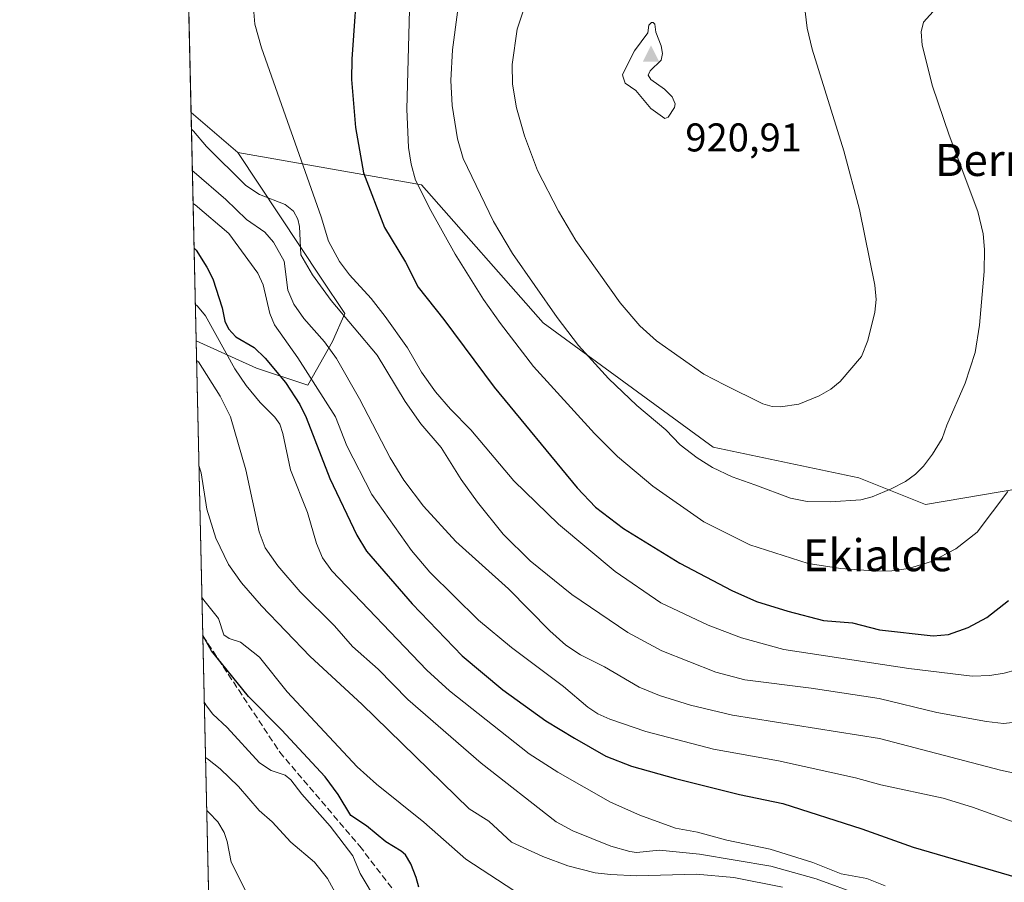
# Model space of a CAD drawing. Units: metres. Extents: x 654736 to 658190, y 4750995 to 4753386.
# Drawn here: x 654736 to 654983, y 4751218 to 4751434 of the extents above; entities that cross this region are included whole.
import ezdxf
from ezdxf.enums import TextEntityAlignment as Align

# ---------------------------------------------------------------- set-up
doc = ezdxf.new("R2010")
doc.units = ezdxf.units.M
doc.header["$MEASUREMENT"] = 0
doc.linetypes.add('DGN Style 3', pattern=[2.307223458686699, 1.648016756204785, -0.6592067024819142])
for name, color, linetype, lineweight in [('Arbolado forestal CxS', 92, 'Continuous', 0), ('Cima', 7, 'Continuous', 0), ('Comarca CxS', 21, 'Continuous', 0), ('Comunidad Autónoma CxS', 142, 'Continuous', 0), ('Cota de cima', 7, 'Continuous', 0), ('Curva de nivel maestra', 30, 'Continuous', 30), ('Curva de nivel normal', 30, 'Continuous', 0), ('Municipio CxS', 4, 'Continuous', 0), ('Prado CxS', 92, 'Continuous', 0), ('Provincia CxS', 1, 'Continuous', 0), ('Senda', 7, 'DGN Style 3', 0), ('Texto cartográfico', 7, 'Continuous', 0)]:
    doc.layers.add(name, color=color, linetype=linetype, lineweight=lineweight)
doc.styles.add('Style-Arial', font='txt')

# ---------------------------------------------------------------- blocks, each defined once
blk = doc.blocks.new('*U8')
at = {"layer": 'Prado CxS', "color": 92, "linetype": 'Continuous', "lineweight": 0}
blk.add_polyline3d([(654995.8287000004, 4751318.3895, 901.244200000001), (654962.8435000004, 4751312.755100001, 908.7344000000012), (654946.1908999998, 4751319.472100001, 911.6343000000053), (654909.8015000002, 4751327.133300001, 911.6970000000002), (654867.2950999998, 4751358.2181, 908.8059999999969), (654836.8192999996, 4751392.681700001, 904.8399999999965), (654790.8803000003, 4751400.8201, 891.5068000000028), (654779.1926999995, 4751410.7751, 890.6450999999943), (654749.2001999998, 4752739.4385, 990.5378000000056)], dxfattribs=at)
blk = doc.blocks.new('*U13')
at = {"layer": 'Arbolado forestal CxS', "color": 92, "linetype": 'Continuous', "lineweight": 0}
blk.add_polyline3d([(654787.0861999998, 4751061.092, 777.535799999998), (654780.4804999996, 4751353.726199999, 867.5639999999986), (654795.6013000002, 4751346.8531, 873.4386999999989), (654808.3948999997, 4751342.614900001, 878.8353999999963), (654814.5739000002, 4751353.526699999, 886.0212999999932), (654817.6360999999, 4751360.571699999, 890.4416000000057), (654811.7632999998, 4751369.375499999, 891.0231000000058), (654790.8803000003, 4751400.8201, 891.5068000000028), (654836.8192999996, 4751392.681700001, 904.8399999999965), (654867.2950999998, 4751358.2181, 908.8059999999969), (654909.8015000002, 4751327.133300001, 911.6970000000002), (654946.1908999998, 4751319.472100001, 911.6343000000053), (654962.8435000004, 4751312.755100001, 908.7344000000012), (654995.8287000004, 4751318.3895, 901.244200000001)], dxfattribs=at)
blk = doc.blocks.new('*U26')
at = {"layer": 'Municipio CxS', "color": 4, "linetype": 'Continuous', "lineweight": 0, "flags": 128}
blk.add_lwpolyline([(655585.5719999992, 4751013.533399999), (654788.5700011797, 4750995.359982471), (654768.1423275878, 4751900.303575507)], dxfattribs=at)
blk = doc.blocks.new('5CIMA')
at = {"layer": 'Arbolado forestal CxS', "color": 51, "linetype": 'Continuous', "lineweight": 0}
blk.add_solid([(-0.2046930268283468, -0.1364620178855643), (-1.818989403545857e-16, 0.2729240357711289), (0.204693026828347, -0.1364620178855646)], dxfattribs=at)

msp = doc.modelspace()

# ---------------------------------------------------------------- linework, layer by layer
at = {"layer": 'Arbolado forestal CxS', "color": 92, "linetype": 'Continuous', "lineweight": 0, "extrusion": (0.008462262546439664, -0.37487468238553, 0.9270368723081857), "elevation": -1774817.03091323, "flags": 128}
msp.add_lwpolyline([(761841.450400025, 4390184.799292286), (761841.4504000251, 4390246.354053461)], dxfattribs=at)
at = {"layer": 'Arbolado forestal CxS', "color": 92, "linetype": 'Continuous', "lineweight": 0, "extrusion": (-0.04266140276583594, 0.03633716627076335, 0.9984285728390699), "elevation": 145608.2500091408, "flags": 128}
msp.add_lwpolyline([(-4041722.964298742, -2578355.028999575), (-4041722.964298743, -2578339.652246158)], dxfattribs=at)
at = {"layer": 'Arbolado forestal CxS', "color": 92, "linetype": 'Continuous', "lineweight": 0, "extrusion": (0.004912680453632745, -0.2176345479812933, 0.976017965559927), "elevation": -1029995.235258854, "flags": 128}
msp.add_lwpolyline([(761839.0626531827, 4621916.589695456), (761839.0626531827, 4621992.15908726)], dxfattribs=at)
at = {"layer": 'Arbolado forestal CxS', "color": 92, "linetype": 'Continuous', "lineweight": 0, "extrusion": (0.00718880110624632, -0.3184583751568014, 0.9479095866332109), "elevation": -1507571.027860617, "flags": 128}
msp.add_lwpolyline([(761842.2888810976, 4488669.530669432), (761842.2888810975, 4488900.514265156)], dxfattribs=at)
at = {"layer": 'Arbolado forestal CxS', "color": 92, "linetype": 'Continuous', "lineweight": 0}
msp.add_polyline3d([(654790.8803000003, 4751400.8201, 891.5068000000028), (654811.7632999998, 4751369.375499999, 891.0231000000058), (654817.6360999999, 4751360.571699999, 890.4416000000057), (654814.5739000002, 4751353.526699999, 886.0212999999932), (654808.3948999997, 4751342.614900001, 878.8353999999963), (654795.6013000002, 4751346.8531, 873.4386999999989), (654780.4804999996, 4751353.726199999, 867.5639999999986), (654779.1926999995, 4751410.7751, 890.6450999999943)], close=True, dxfattribs=at)
for points in [[(654780.4804999996, 4751353.726199999, 867.5639999999986), (654795.6013000002, 4751346.8531, 873.4386999999989), (654808.3948999997, 4751342.614900001, 878.8353999999963), (654814.5739000002, 4751353.526699999, 886.0212999999932), (654817.6360999999, 4751360.571699999, 890.4416000000057), (654811.7632999998, 4751369.375499999, 891.0231000000058), (654790.8803000003, 4751400.8201, 891.5068000000028)], [(654780.4804999996, 4751353.726199999, 867.5639999999986), (654795.6013000002, 4751346.8531, 873.4386999999989), (654808.3948999997, 4751342.614900001, 878.8353999999963), (654814.5739000002, 4751353.526699999, 886.0212999999932), (654817.6360999999, 4751360.571699999, 890.4416000000057), (654811.7632999998, 4751369.375499999, 891.0231000000058), (654790.8803000003, 4751400.8201, 891.5068000000028)], [(654790.8803000003, 4751400.8201, 891.5068000000028), (654836.8192999996, 4751392.681700001, 904.8399999999965), (654867.2950999998, 4751358.2181, 908.8059999999969), (654909.8015000002, 4751327.133300001, 911.6970000000002), (654946.1908999998, 4751319.472100001, 911.6343000000053), (654962.8435000004, 4751312.755100001, 908.7344000000012), (654995.8287000004, 4751318.3895, 901.244200000001)]]:
    msp.add_polyline3d(points, dxfattribs=at)
at = {"layer": 'Comarca CxS', "color": 21, "linetype": 'Continuous', "lineweight": 0, "flags": 128}
msp.add_lwpolyline([(655585.5719999992, 4751013.533399999), (654788.5700011797, 4750995.359982471), (654768.1423275878, 4751900.303575507), (654765.7572986399, 4752005.960083903), (654759.4590356569, 4752284.972410349), (654756.9857454458, 4752394.538882479), (654752.2426224104, 4752604.658687986), (654736.3500011791, 4753308.699982448), (658137.0600012054, 4753386.249982449), (658159.7091032801, 4752404.709690089), (658165.7120566618, 4752144.560718212), (658190.440001206, 4751072.929982473), (656411.2921955772, 4751032.361561198), (656239.0808067993, 4751028.434768749), (655681.057, 4751015.7106)], close=True, dxfattribs=at)
at = {"layer": 'Comunidad Autónoma CxS', "color": 142, "linetype": 'Continuous', "lineweight": 0, "flags": 128}
msp.add_lwpolyline([(655585.5719999992, 4751013.533399999), (654788.5700011797, 4750995.359982471), (654768.1423275878, 4751900.303575507), (654765.7572986399, 4752005.960083903), (654759.4590356569, 4752284.972410349), (654756.9857454458, 4752394.538882479), (654752.2426224104, 4752604.658687986), (654736.3500011791, 4753308.699982448), (658137.0600012054, 4753386.249982449), (658159.7091032801, 4752404.709690089), (658165.7120566618, 4752144.560718212), (658190.440001206, 4751072.929982473), (656411.2921955772, 4751032.361561198), (656239.0808067993, 4751028.434768749), (655681.057, 4751015.7106)], close=True, dxfattribs=at)
at = {"layer": 'Curva de nivel maestra', "color": 30, "linetype": 'Continuous', "lineweight": 30, "flags": 128}
for points, elevation in [([(654820.9800000006, 4751446.720100001), (654819.4400000004, 4751424.090100001), (654819.3700000001, 4751419.040100001), (654820.3200000003, 4751407.030099999), (654822.29, 4751395.710100001), (654827.5700000003, 4751382.0001), (654832.8300000001, 4751373.350099999), (654835.9699999997, 4751367.140100001), (654842.3799999999, 4751359.0601), (654855.0099999999, 4751342.1501), (654875.79, 4751316.970100001), (654880.3799999999, 4751312.1501), (654887.3799999999, 4751306.780099999), (654901.4100000003, 4751298.120100001), (654914.4299999997, 4751291.2601), (654920.5800000001, 4751288.550100001), (654928.4100000003, 4751286.090100001), (654937.3899999997, 4751283.780099999), (654944.6100000005, 4751283.190099999), (654951.3899999997, 4751281.440099999), (654964.7599999999, 4751279.9301), (654968.5999999996, 4751280.290100001), (654973.5300000003, 4751282.020099999), (654978.2400000002, 4751284.5801), (654983.6299999999, 4751288.790100001)], 900), ([(654779.9572999999, 4751376.9025), (654779.9600000001, 4751376.9001), (654780.4600000001, 4751376.340100001), (654783.1500000004, 4751372.140100001), (654784.6500000004, 4751369.170100001), (654786.9699999997, 4751361.9801), (654787.6399999997, 4751358.620100001), (654788.5999999996, 4751356.700099999), (654790.3799999999, 4751354.690099999), (654794.9699999997, 4751352.0001), (654797.7800000003, 4751349.4101), (654802.79, 4751343.290100001), (654806.4299999997, 4751337.790100001), (654807.9800000006, 4751334.550100001), (654813.9000000004, 4751319.300100001), (654820.6399999997, 4751305.090100001), (654823.0499999998, 4751301.120100001), (654834.4699999997, 4751287.960100001), (654847.0099999999, 4751274.9801), (654857.1399999997, 4751266.4801), (654867.9199999999, 4751258.700099999), (654875.1399999997, 4751254.370100001), (654882.9699999997, 4751249.9001), (654889.3499999996, 4751247.420100001), (654900.3399999999, 4751244.270099999), (654916.3499999996, 4751240.3301), (654927.1600000003, 4751238.050100001), (654946.9800000006, 4751231.720100001), (654959.7699999996, 4751227.110099999), (654987.7800000003, 4751218.9901)], 875), ([(654836.1500000004, 4751217.130100001), (654835.4900000002, 4751219.540100001), (654834.1699999999, 4751222.9301), (654832.8499999996, 4751225.2401), (654831.79, 4751226.170100001), (654827.9299999997, 4751228.440099999), (654823.0800000001, 4751232.460100001), (654819.1299999999, 4751235.020099999), (654816.0099999999, 4751240.3101), (654812.7100000001, 4751244.7501), (654801.8399999999, 4751256.440099999), (654793.5599999997, 4751264.800100001), (654784.2999999998, 4751276.2501), (654782.6500000004, 4751279.210100001), (654782.1427999996, 4751280.085300001)], 850)]:
    msp.add_lwpolyline(points, dxfattribs=dict(at, elevation=elevation))
at = {"layer": 'Curva de nivel normal', "color": 30, "linetype": 'Continuous', "lineweight": 0, "flags": 128}
for points, elevation in [([(654931.8799999999, 4751443.76), (654933.3200000003, 4751431.869999999), (654934.5599999997, 4751426.66), (654942.4400000004, 4751401.17), (654946.3399999999, 4751386.550000001), (654950.2100000001, 4751367.66), (654950.5599999997, 4751364.029999999), (654950.2199999997, 4751360.869999999), (654948.4400000004, 4751353.76), (654946.8499999996, 4751349.75), (654941.54, 4751343.57), (654939.1900000004, 4751341.66), (654936.2800000003, 4751339.930000001), (654931.1900000004, 4751337.9), (654926.5899999999, 4751337.25), (654924.5199999996, 4751337.26), (654922.2300000006, 4751338), (654912.5700000003, 4751342.710000001), (654907.4400000004, 4751345.390000001), (654895.6200000001, 4751353.720000001), (654891.4000000004, 4751357.449999999), (654886.5300000003, 4751363.210000001), (654875.4299999997, 4751378.82), (654871.1200000001, 4751386.140000001), (654865.8700000001, 4751396.26), (654862.6200000001, 4751404.960000001), (654860.5700000003, 4751411.970000001), (654859.5899999999, 4751417.890000001), (654859.4699999997, 4751422.800000001), (654860.7800000003, 4751431.65), (654862.3300000001, 4751436.41)], 915), ([(654833.8899999997, 4751439.65), (654833.1600000003, 4751411.600000001), (654833.6100000005, 4751402.039999999), (654834.2199999997, 4751397.850000001), (654835.3399999999, 4751393.859999999), (654839.1699999999, 4751386.279999999), (654845.2599999999, 4751375.4), (654852.3499999996, 4751364.029999999), (654856.5800000001, 4751358), (654864.8700000001, 4751347.310000001), (654880.1200000001, 4751330.539999999), (654885.8399999999, 4751324.83), (654894.6600000003, 4751317.34), (654907.4400000004, 4751308.470000001), (654918.9500000002, 4751302.67), (654933.5599999997, 4751298.060000001), (654941.6699999999, 4751296.83), (654950.9699999997, 4751296.130000001), (654954.4299999997, 4751296.199999999), (654958.6100000005, 4751296.800000001), (654964.3399999999, 4751298.529999999), (654970.4800000006, 4751301.710000001), (654975.7699999996, 4751305.850000001), (654983.4400000004, 4751316.039999999)], 905), ([(654794.8600000005, 4751436.859999999), (654795.1799999997, 4751432.859999999), (654796.8600000005, 4751426.930000001), (654811.7300000006, 4751384.680000001), (654813.5700000003, 4751378.619999999), (654816.3499999996, 4751373.51), (654818.8499999996, 4751370.17), (654824.2199999997, 4751364.289999999), (654827.7800000003, 4751359.789999999), (654833.3099999997, 4751351.980000001), (654836.8600000005, 4751345.84), (654840.3499999996, 4751340.949999999), (654844.0899999999, 4751336.59), (654849.1399999997, 4751331.470000001), (654859.9000000004, 4751318.720000001), (654871.0899999999, 4751307.859999999), (654885.2300000006, 4751296.060000001), (654896.6500000004, 4751288.210000001), (654908.4900000002, 4751282.609999999), (654916.8899999997, 4751279.5), (654927.4900000002, 4751276.529999999), (654958.7199999997, 4751271.779999999), (654974.54, 4751269.880000001), (654978.9299999997, 4751270.050000001), (654982.5300000003, 4751270.630000001), (654985.6600000003, 4751271.439999999)], 895), ([(654845.8099999997, 4751435.84), (654844.5700000003, 4751426.430000001), (654844.1799999997, 4751418.789999999), (654844.5199999996, 4751412.51), (654845.8700000001, 4751404.210000001), (654847.2599999999, 4751399.26), (654854.8200000003, 4751383.58), (654859.6200000001, 4751375.51), (654870.7599999999, 4751359.51), (654876.0999999996, 4751352.58), (654883.5899999999, 4751344.26), (654890.7199999997, 4751337.550000001), (654897.9000000004, 4751331.430000001), (654901.5499999998, 4751327.730000001), (654905.79, 4751324.42), (654909.6299999999, 4751322.050000001), (654914.4900000002, 4751319.710000001), (654920.2100000001, 4751317.699999999), (654929.0999999996, 4751314.4), (654933.29, 4751313.550000001), (654939.0800000001, 4751313.42), (654946.7000000002, 4751313.92), (654949.5199999996, 4751314.730000001), (654954.3099999997, 4751316.720000001), (654957.8499999996, 4751318.550000001), (654960.3899999997, 4751320.350000001), (654962.3700000001, 4751322.380000001), (654964.6399999997, 4751325.380000001), (654967.0499999998, 4751329.33), (654968.2000000002, 4751332.630000001), (654972.7599999999, 4751343.09), (654975.2800000003, 4751350.789999999), (654976.4199999999, 4751357.630000001), (654977.5300000003, 4751371.039999999), (654977.5999999996, 4751376.550000001), (654977.29, 4751380.49), (654975.9600000001, 4751386.060000001), (654968.8300000001, 4751405.100000001), (654964.6500000004, 4751417.390000001), (654962.0800000001, 4751427.59), (654961.8099999997, 4751430.980000001), (654962.3799999999, 4751433.350000001), (654966.4199999999, 4751437.75)], 910), ([(654894.7599999999, 4751433.310000001), (654894.3499999996, 4751433.310000001), (654893.7300000006, 4751432.59), (654893.4299999997, 4751430.680000001), (654890.0899999999, 4751426.180000001), (654887.1200000001, 4751420.289999999), (654887.1500000004, 4751419.850000001), (654887.79, 4751418.09), (654890.4199999999, 4751416.26), (654894.2000000002, 4751411.82), (654897.7199999997, 4751409.32), (654898.5599999997, 4751409.65), (654900.1100000005, 4751412.01), (654900.2699999996, 4751412.92), (654899.5599999997, 4751414.710000001), (654897.5700000003, 4751416.609999999), (654894.2000000002, 4751419.07), (654893.5599999997, 4751420.09), (654894.0599999997, 4751421.210000001), (654896.7699999996, 4751423.869999999), (654897.1100000005, 4751425.550000001), (654896.7599999999, 4751427.470000001), (654895.4699999997, 4751430.850000001), (654895.1500000004, 4751432.859999999), (654894.7599999999, 4751433.310000001)], 920), ([(654779.2858999996, 4751406.643999999), (654779.5700000003, 4751406.380000001), (654779.79, 4751406.140000001), (654783.0499999998, 4751402.300000001), (654792.8899999997, 4751392.58), (654796.29, 4751390.279999999), (654802.7100000001, 4751387.810000001), (654804.8499999996, 4751386.100000001), (654805.9000000004, 4751384.09), (654806.3099999997, 4751382.310000001), (654806.6799999997, 4751375.230000001), (654809.5499999998, 4751370.180000001), (654814.2800000003, 4751363.77), (654825.7599999999, 4751350.100000001), (654832.7300000006, 4751338.550000001), (654836.6900000004, 4751333), (654841.7599999999, 4751327.029999999), (654846.75, 4751319.02), (654850.8200000003, 4751313.359999999), (654857.29, 4751305.390000001), (654863.9900000002, 4751298.730000001), (654874.4600000001, 4751290.27), (654888.4199999999, 4751280.76), (654896.9299999997, 4751276.180000001), (654910.4699999997, 4751270.84), (654917.7000000002, 4751268.92), (654934.3099999997, 4751266.859999999), (654951.2999999998, 4751264.27), (654965.7400000002, 4751260.779999999), (654978.0999999996, 4751258.51), (654982.3799999999, 4751258.02), (654987.5199999996, 4751258.65)], 890), ([(654779.5198999997, 4751396.280200001), (654780.0199999996, 4751395.850000001), (654787.8899999997, 4751389.01), (654793.0700000003, 4751384.039999999), (654797.6200000001, 4751380.9), (654799.8300000001, 4751378.34), (654802.5099999999, 4751373.630000001), (654803.3899999997, 4751366.390000001), (654804.9100000003, 4751362.91), (654807.3899999997, 4751359.279999999), (654812.54, 4751353.460000001), (654815.5999999996, 4751349.300000001), (654821.3600000005, 4751339.24), (654828.9600000001, 4751324.42), (654832.4100000003, 4751318.890000001), (654837.3200000003, 4751312.34), (654845.4000000004, 4751303.57), (654858.5700000003, 4751291.699999999), (654868.8899999997, 4751281.199999999), (654872.9500000002, 4751277.65), (654876.6200000001, 4751275.24), (654882.5599999997, 4751272.24), (654891.3099999997, 4751267.09), (654896.3499999996, 4751265.08), (654904.0999999996, 4751262.609999999), (654914.5800000001, 4751260.140000001), (654951.3899999997, 4751254.32), (654981.6399999997, 4751246.41), (654989.3300000001, 4751244.699999999)], 885), ([(654779.7056, 4751388.0529), (654780.0300000003, 4751387.82), (654780.2100000001, 4751387.680000001), (654788.6399999997, 4751380.560000001), (654795.9199999999, 4751370.609999999), (654797.2199999997, 4751367.720000001), (654798.9400000004, 4751360.5), (654800.0899999999, 4751357.680000001), (654805.8899999997, 4751349.439999999), (654815.29, 4751334.730000001), (654818.1500000004, 4751327.480000001), (654824.4100000003, 4751315.279999999), (654834.3399999999, 4751301.279999999), (654838.9500000002, 4751295.859999999), (654851.1100000005, 4751283.890000001), (654859.3499999996, 4751277.01), (654872.3399999999, 4751267.33), (654878.4400000004, 4751262.140000001), (654880.9100000003, 4751260.480000001), (654883.9000000004, 4751259.15), (654892.9100000003, 4751256.01), (654909.8899999997, 4751251.66), (654926.1200000001, 4751248.75), (654945.3600000005, 4751244.449999999), (654951.7400000002, 4751242.710000001), (654967.2800000003, 4751239.4), (654974.6399999997, 4751237.100000001), (654991.0499999998, 4751231.220000001)], 880), ([(654952.7699999996, 4751217.5), (654948.2400000002, 4751219.33), (654941.7800000003, 4751220.449999999), (654934.7000000002, 4751223.279999999), (654924.04, 4751226.619999999), (654913.1799999997, 4751228.91), (654905.8799999999, 4751230.859999999), (654900.3499999996, 4751231.84), (654891.4699999997, 4751235.130000001), (654884.1399999997, 4751238.390000001), (654870.9400000004, 4751245.91), (654863.7199999997, 4751250.449999999), (654843.7999999998, 4751266.199999999), (654838.1500000004, 4751271.369999999), (654814.4299999997, 4751296.210000001), (654812.0999999996, 4751299.5), (654810.5599999997, 4751303.060000001), (654808.3099999997, 4751310.800000001), (654804.0599999997, 4751321.470000001), (654802.1399999997, 4751330.51), (654801.3799999999, 4751332.850000001), (654800.1500000004, 4751334.59), (654796.5199999996, 4751338.27), (654792.9500000002, 4751342.560000001), (654790.1900000004, 4751346.699999999), (654782.79, 4751359.970000001), (654780.7800000003, 4751362.41), (654780.2741, 4751362.8663)], 870), ([(654946.9500000002, 4751215.060000001), (654935.54, 4751219.189999999), (654924.2400000002, 4751222.359999999), (654906.3499999996, 4751225.380000001), (654896.3499999996, 4751226.34), (654890.5999999996, 4751225.83), (654888.9000000004, 4751226.02), (654884.1600000003, 4751227.380000001), (654874.7100000001, 4751231.180000001), (654870.5499999998, 4751233.439999999), (654851.7800000003, 4751248.109999999), (654833.4400000004, 4751264.02), (654826.0199999996, 4751271.600000001), (654819.6100000005, 4751277.27), (654815.1200000001, 4751282.449999999), (654806.5, 4751290.949999999), (654800.9299999997, 4751297.42), (654797.7599999999, 4751301.949999999), (654796.2199999997, 4751305.939999999), (654792.9000000004, 4751321.480000001), (654789.1100000005, 4751334.699999999), (654786.4600000001, 4751339.9), (654781.0899999999, 4751348.460000001), (654780.5911999998, 4751348.818)], 865), ([(654781.1836000001, 4751322.577199999), (654781.7199999997, 4751320.67), (654783.1699999999, 4751311.600000001), (654785.3799999999, 4751304.390000001), (654788.6100000005, 4751297.83), (654791.8499999996, 4751293.210000001), (654796.8099999997, 4751287.439999999), (654808.9900000002, 4751274.76), (654821.9199999999, 4751262.869999999), (654848.75, 4751236.75), (654853.6399999997, 4751233.66), (654859.3300000001, 4751228.4), (654867.2000000002, 4751224.800000001), (654873.4500000002, 4751222.480000001), (654880.25, 4751220.699999999), (654884.0700000003, 4751220.289999999), (654890.7199999997, 4751219.970000001), (654905.5300000003, 4751220.369999999), (654914.9800000006, 4751219.57), (654927.1399999997, 4751217.100000001)], 860), ([(654781.9293000001, 4751289.5407), (654782.3300000001, 4751289.01), (654782.4400000004, 4751288.880000001), (654786.0499999998, 4751284.310000001), (654787.4299999997, 4751280.199999999), (654788.7000000002, 4751279.33), (654791.54, 4751278.359999999), (654796.2999999998, 4751274.640000001), (654803.2699999996, 4751265.930000001), (654820.7199999997, 4751247.220000001), (654825.5800000001, 4751242.859999999), (654837.4000000004, 4751233.380000001), (654847.9100000003, 4751224.100000001), (654859.9500000002, 4751216.33)], 855), ([(654782.5198999997, 4751263.3803), (654783.0300000003, 4751262.480000001), (654784.6600000003, 4751260.380000001), (654788.2100000001, 4751257.029999999), (654796.3499999996, 4751248.25), (654799.2599999999, 4751246.310000001), (654802.7800000003, 4751245.15), (654804.1900000004, 4751243.960000001), (654806.9199999999, 4751240.390000001), (654814, 4751232.350000001), (654819.6799999997, 4751224.930000001), (654821.5199999996, 4751220.52), (654825.7999999998, 4751213.32)], 845), ([(654818.1399999997, 4751210.430000001), (654813.2999999998, 4751219.300000001), (654810.1100000005, 4751223.380000001), (654804.1200000001, 4751228.390000001), (654799.5, 4751233.460000001), (654796.25, 4751236.26), (654791.0499999998, 4751242.310000001), (654786.5, 4751246.699999999), (654783.3300000001, 4751249.180000001), (654783.0700000003, 4751249.369999999), (654782.8316000003, 4751249.568600001)], 840), ([(654793.6699999999, 4751214.630000001), (654789.2199999997, 4751223.34), (654788.2199999997, 4751228.52), (654787.4800000006, 4751230.800000001), (654785.8799999999, 4751233.430000001), (654783.6299999999, 4751235.810000001), (654783.1319000004, 4751236.268300001)], 835)]:
    msp.add_lwpolyline(points, dxfattribs=dict(at, elevation=elevation))
at = {"layer": 'Prado CxS', "color": 92, "linetype": 'Continuous', "lineweight": 0, "extrusion": (0.0007013568636218305, -0.03106989850795049, 0.9995169680927161), "elevation": -146276.401781054, "flags": 128}
msp.add_lwpolyline([(761841.1631126427, 4733164.078554234), (761841.1631126426, 4733338.331482038)], dxfattribs=at)
at = {"layer": 'Prado CxS', "color": 92, "linetype": 'Continuous', "lineweight": 0, "extrusion": (-0.04266140276583594, 0.03633716627076335, 0.9984285728390699), "elevation": 145608.2500091408, "flags": 128}
msp.add_lwpolyline([(-4041722.964298742, -2578355.028999575), (-4041722.964298743, -2578339.652246158)], dxfattribs=at)
at = {"layer": 'Prado CxS', "color": 92, "linetype": 'Continuous', "lineweight": 0}
msp.add_polyline3d([(654790.8803000003, 4751400.8201, 891.5068000000028), (654836.8192999996, 4751392.681700001, 904.8399999999965), (654867.2950999998, 4751358.2181, 908.8059999999969), (654909.8015000002, 4751327.133300001, 911.6970000000002), (654946.1908999998, 4751319.472100001, 911.6343000000053), (654962.8435000004, 4751312.755100001, 908.7344000000012), (654995.8287000004, 4751318.3895, 901.244200000001)], dxfattribs=at)
at = {"layer": 'Provincia CxS', "color": 1, "linetype": 'Continuous', "lineweight": 0, "flags": 128}
msp.add_lwpolyline([(655585.5719999992, 4751013.533399999), (654788.5700011797, 4750995.359982471), (654768.1423275878, 4751900.303575507), (654765.7572986399, 4752005.960083903), (654759.4590356569, 4752284.972410349), (654756.9857454458, 4752394.538882479), (654752.2426224104, 4752604.658687986), (654736.3500011791, 4753308.699982448), (658137.0600012054, 4753386.249982449), (658159.7091032801, 4752404.709690089), (658165.7120566618, 4752144.560718212), (658190.440001206, 4751072.929982473), (656411.2921955772, 4751032.361561198), (656239.0808067993, 4751028.434768749), (655681.057, 4751015.7106)], close=True, dxfattribs=at)
at = {"layer": 'Senda', "color": 7, "linetype": 'DGN Style 3', "lineweight": 0}
msp.add_polyline3d([(654782.1449999996, 4751279.9878, 854.1159000000043), (654782.1501000002, 4751279.9801, 854.106899999999), (654801.3800999997, 4751250.9001, 854.5681999999942), (654821.3800999997, 4751227.4001, 857.1986000000034), (654834.3800999997, 4751210.4001, 855.8071999999958), (654844.3800999997, 4751184.9001, 855.9667999999948), (654860.3800999997, 4751153.9001, 845.3589000000065), (654868.8800999997, 4751135.9001, 841.6174000000028), (654880.3800999997, 4751119.4001, 843.8457000000053), (654898.8800999997, 4751103.9001, 850.0540000000037), (654913.3800999997, 4751096.4001, 849.7587000000058), (654921.8800999997, 4751096.4001, 848.8228999999993), (654940.3800999997, 4751085.9001, 848.7837000000001), (654951.8800999997, 4751074.9001, 846.7728999999963), (654963.3800999997, 4751058.4001, 843.6665000000067), (654971.8800999997, 4751040.9001, 839.5337000000001), (654982.3800999997, 4751026.9001, 841.3168000000006), (654988.8800999997, 4751018.4001, 843.5896000000067), (654996.8583000004, 4751003.2521, 842.737500000003), (654998.7130000005, 4751000.151699999, 841.1469000000071)], dxfattribs=at)

# ---------------------------------------------------------------- block references
at = {"layer": 'Arbolado forestal CxS', "color": 92, "linetype": 'Continuous', "lineweight": 0}
msp.add_blockref('*U13', (0, 0), dxfattribs=at)
at = {"layer": 'Cima', "color": 7, "linetype": 'Continuous', "lineweight": 0, "xscale": 10, "yscale": 10, "zscale": 10}
msp.add_blockref('5CIMA', (654894.2199999997, 4751424.869999999, 920.9100000000036), dxfattribs=at)
at = {"layer": 'Municipio CxS', "color": 4, "linetype": 'Continuous', "lineweight": 0}
msp.add_blockref('*U26', (0, 0), dxfattribs=at)
at = {"layer": 'Prado CxS', "color": 92, "linetype": 'Continuous', "lineweight": 0}
msp.add_blockref('*U8', (0, 0), dxfattribs=at)

# ---------------------------------------------------------------- texts
at = {"layer": 'Cota de cima', "color": 7, "linetype": 'Continuous', "lineweight": 0, "style": 'Style-Arial'}
msp.add_text('920,91', height=7.000000000000002, dxfattribs=at).set_placement((654902.8190000001, 4751401.057499999))
at = {"layer": 'Texto cartográfico', "color": 7, "linetype": 'Continuous', "lineweight": 0, "style": 'Style-Arial'}
for s, p in [('Berroxko', (654988.4158060977, 4751398.920150001)), ('Ekialde', (654950.940219512, 4751300.110149999))]:
    msp.add_text(s, height=8, dxfattribs=at).set_placement(p, align=Align.MIDDLE_CENTER)

doc.saveas('drawing.dxf')
